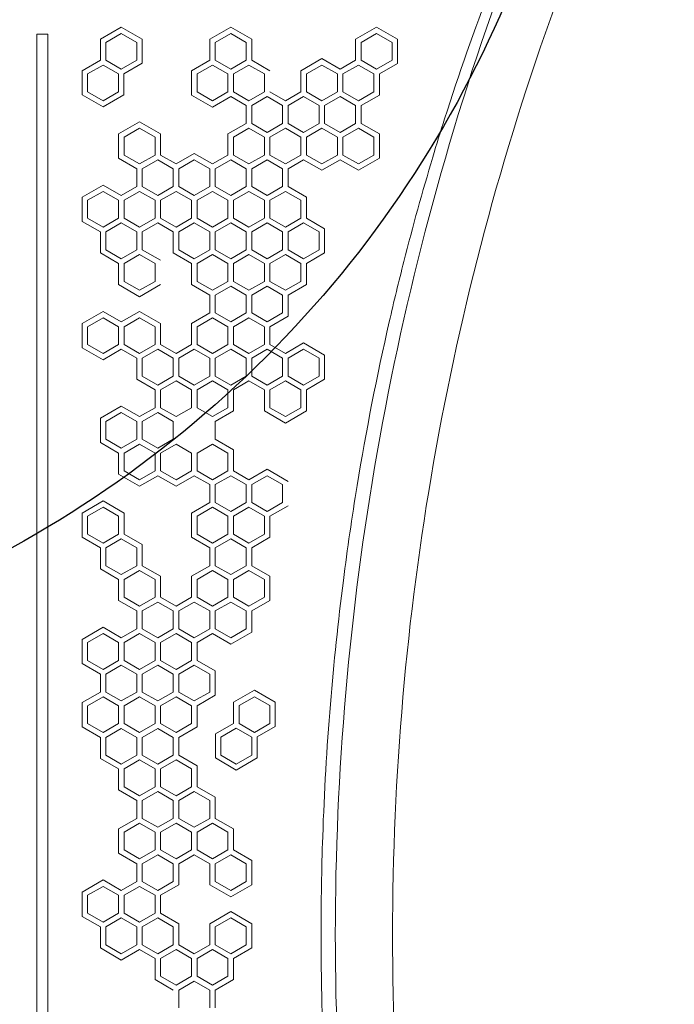
# Model space of a CAD drawing. Units: millimetres. Extents: x -4541 to 6139, y -5619 to 4406.
# Drawn here: x 488 to 1069, y -1062 to -189 of the extents above; entities that cross this region are included whole.
import ezdxf

# ---------------------------------------------------------------- set-up
doc = ezdxf.new("R2010")
doc.units = ezdxf.units.MM
doc.header["$LTSCALE"] = 0.2
doc.header["$MEASUREMENT"] = 0
doc.header["$PDMODE"] = 1
doc.linetypes.add('BORDER', pattern=[1.75, 0.5, -0.25, 0.5, -0.25, 0, -0.25])
doc.layers.add('HAGS-Dim Plan', color=7, linetype='Continuous', lineweight=100)
for name, color, linetype in [('HAGS-EN1176 Falling Space', 30, 'BORDER'), ('HAGS-EN1176 Free Space', 3, 'Continuous'), ('HAGS-Plan', 7, 'Continuous')]:
    doc.layers.add(name, color=color, linetype=linetype)
doc.styles.get("Standard").update_dxf_attribs({"font": 'g13f12d.shx', "height": 300})
doc.dimstyles.new('HAGS - Dim Plan', dxfattribs={"dimtxt": 300, "dimasz": 200, "dimexe": 0.18, "dimexo": 0.0625, "dimgap": 150, "dimtad": 0, "dimlfac": 0.001, "dimrnd": 0.05, "dimzin": 1, "dimdsep": 46, "dimtxsty": 'Standard', "dimblk": 'HAGS - Dim Plan arrow', "dimcen": 0.1, "dimse1": 1, "dimse2": 1, "dimclrd": 1, "dimadec": 0, "dimazin": 0, "dimtfac": 1, "dimtofl": 0, "dimtmove": 0, "dimatfit": 3, "dimfxl": 1, "dimtolj": 1, "dimtzin": 0, "dimarcsym": 0})

# ---------------------------------------------------------------- blocks, each defined once
blk = doc.blocks.new('HAGS - Dim Plan arrow')
at = {"color": 1, "lineweight": 0}
blk.add_lwpolyline([(0, 0, 0, 0.35, 0), (-1, 0, 0.015, 0.015, 0)], format="xyseb", dxfattribs=at)
blk = doc.blocks.new('*D1')
at = {"layer": 'Defpoints', "color": 0, "transparency": 16777216}
for p in [(1500, 2766.12), (-500, -4766.12), (5942.21, -4766.12)]:
    blk.add_point(p, dxfattribs=at)
at = {"layer": 'HAGS-Dim Plan', "color": 1, "lineweight": -2, "transparency": 16777216}
for p, q in [((5942.21, 2566.12), (5942.21, -394.56)), ((5942.21, -4566.12), (5942.21, -1605.44))]:
    blk.add_line(p, q, dxfattribs=at)
at = {"layer": 'HAGS-Dim Plan', "color": 1, "lineweight": -2, "transparency": 16777216, "xscale": 200, "yscale": 200, "zscale": 200}
for p, rotation in [((5942.21, 2766.12), 90), ((5942.21, -4766.12), 270)]:
    blk.add_blockref('HAGS - Dim Plan arrow', p, dxfattribs=dict(at, rotation=rotation))
at = {"layer": 'HAGS-Dim Plan', "color": 0, "transparency": 16777216, "insert": (5942.21, -1000), "char_height": 300, "attachment_point": 5, "rotation": 90}
blk.add_mtext('\\A1;7.55m', dxfattribs=at)
blk = doc.blocks.new('*D2')
at = {"layer": 'Defpoints', "color": 0, "transparency": 16777216}
for p in [(500, 1224.47, 1481), (5448.35, 1224.47), (-500, -3224, 881)]:
    blk.add_point(p, dxfattribs=at)
at = {"layer": 'HAGS-Dim Plan', "color": 1, "lineweight": -2, "transparency": 16777216}
for p, q in [((5448.35, 1024.47), (5448.35, -364.33)), ((5448.35, -3024), (5448.35, -1635.2))]:
    blk.add_line(p, q, dxfattribs=at)
at = {"layer": 'HAGS-Dim Plan', "color": 1, "lineweight": -2, "transparency": 16777216, "xscale": 200, "yscale": 200, "zscale": 200}
for p, rotation in [((5448.35, 1224.47), 90), ((5448.35, -3224), 270)]:
    blk.add_blockref('HAGS - Dim Plan arrow', p, dxfattribs=dict(at, rotation=rotation))
at = {"layer": 'HAGS-Dim Plan', "color": 0, "transparency": 16777216, "insert": (5448.35, -999.76), "char_height": 300, "attachment_point": 5, "rotation": 90}
blk.add_mtext('\\A1;4.45m', dxfattribs=at)
blk = doc.blocks.new('*D3')
at = {"layer": 'Defpoints', "color": 0, "transparency": 16777216}
for p in [(4421.99, 4208.85), (-4540.62, 981), (4421.99, -2346.25)]:
    blk.add_point(p, dxfattribs=at)
at = {"layer": 'HAGS-Dim Plan', "color": 1, "lineweight": -2, "transparency": 16777216}
for p, q in [((-4340.62, 4208.85), (-665.27, 4208.85)), ((4221.99, 4208.85), (546.65, 4208.85))]:
    blk.add_line(p, q, dxfattribs=at)
at = {"layer": 'HAGS-Dim Plan', "color": 1, "lineweight": -2, "transparency": 16777216, "xscale": 200, "yscale": 200, "zscale": 200, "rotation": 180}
blk.add_blockref('HAGS - Dim Plan arrow', (-4540.62, 4208.85), dxfattribs=at)
at = {"layer": 'HAGS-Dim Plan', "color": 1, "lineweight": -2, "transparency": 16777216, "xscale": 200, "yscale": 200, "zscale": 200}
blk.add_blockref('HAGS - Dim Plan arrow', (4421.99, 4208.85), dxfattribs=at)
at = {"layer": 'HAGS-Dim Plan', "color": 0, "transparency": 16777216, "insert": (-59.31, 4208.85), "char_height": 300, "attachment_point": 5}
blk.add_mtext('\\A1;8.95m', dxfattribs=at)
blk = doc.blocks.new('*D4')
at = {"layer": 'Defpoints', "color": 0, "transparency": 16777216}
for p in [(-2632.08, 3641.06), (-2632.08, 986.66, 203.79), (2921.43, -2498.93, 451.27)]:
    blk.add_point(p, dxfattribs=at)
at = {"layer": 'HAGS-Dim Plan', "color": 1, "lineweight": -2, "transparency": 16777216}
for p, q in [((-2432.08, 3641.06), (-475.76, 3641.06)), ((2721.43, 3641.06), (765.11, 3641.06))]:
    blk.add_line(p, q, dxfattribs=at)
at = {"layer": 'HAGS-Dim Plan', "color": 1, "lineweight": -2, "transparency": 16777216, "xscale": 200, "yscale": 200, "zscale": 200, "rotation": 180}
blk.add_blockref('HAGS - Dim Plan arrow', (-2632.08, 3641.06), dxfattribs=at)
at = {"layer": 'HAGS-Dim Plan', "color": 1, "lineweight": -2, "transparency": 16777216, "xscale": 200, "yscale": 200, "zscale": 200}
blk.add_blockref('HAGS - Dim Plan arrow', (2921.43, 3641.06), dxfattribs=at)
at = {"layer": 'HAGS-Dim Plan', "color": 0, "transparency": 16777216, "insert": (144.67, 3641.06), "char_height": 300, "attachment_point": 5}
blk.add_mtext('\\A1;5.45m', dxfattribs=at)

msp = doc.modelspace()

# ---------------------------------------------------------------- linework, layer by layer
at = {"layer": 'HAGS-EN1176 Falling Space'}
msp.add_lwpolyline([(-2766.124, -992.85), (-3540.62, -992.85, -0.4176395), (-4540.62, 19), (-4540.62, 981, -0.4176395), (-3540.62, 1992.85), (-2406.358, 1992.85, -0.2106396), (-1299.037, 2481), (-511.228, 2481, -0.1682757), (912.063, 2688.526, -0.7194065), (3288.436, -891.696, -0.3436433), (4421.991, -2346.247), (4421.991, -2648.479, -0.4142136), (2921.991, -4148.479), (2645.24, -4148.479, -0.0894427), (1506.051, -4483.758, -0.1676573), (87.669, -4688.599, -0.4933091), (-2766.124, -2500)], format="xyb", close=True, dxfattribs=at)
at = {"layer": 'HAGS-EN1176 Free Space'}
msp.add_lwpolyline([(-3540.657, 781, -0.4142136), (-2540.657, 1781), (-0.2, 1781, -0.4142136), (999.8, 781), (999.8, 219, -0.4142136), (-0.2, -781), (-2540.657, -781, -0.4142136), (-3540.657, 219)], format="xyb", close=True, dxfattribs=at)
at = {"layer": 'HAGS-Plan', "lineweight": 0}
for p, q in [((560.118, -206.52), (578.59, -195.855)), ((578.59, -195.855), (597.062, -206.521)), ((656.96, -206.605), (675.573, -195.859)), ((675.573, -195.859), (694.186, -206.605)), ((786.271, -206.606), (804.884, -195.859)), ((804.884, -195.859), (823.497, -206.605)), ((503.658, -1797.776), (503.658, -202.241)), ((503.658, -202.241), (513.454, -202.241)), ((513.454, -202.241), (513.454, -1797.776)), ((560.118, -225.185), (560.118, -206.52)), ((578.59, -201.511), (564.875, -209.43)), ((564.875, -209.43), (564.875, -225.266)), ((592.305, -209.43), (578.59, -201.511)), ((592.305, -225.266), (592.305, -209.43)), ((597.062, -206.521), (597.062, -227.851)), ((656.96, -225.27), (656.96, -206.605)), ((675.573, -201.515), (661.858, -209.433)), ((689.288, -209.433), (675.573, -201.515)), ((804.884, -201.515), (791.169, -209.433)), ((818.599, -209.433), (804.884, -201.515)), ((823.497, -206.605), (823.497, -228.098)), ((661.858, -209.433), (661.858, -225.27)), ((689.288, -225.27), (689.288, -209.433)), ((791.169, -209.433), (791.169, -225.27)), ((818.599, -225.27), (818.599, -209.433)), ((543.954, -234.517), (560.118, -225.185)), ((564.875, -225.266), (578.59, -233.184)), ((578.59, -233.184), (592.305, -225.266)), ((640.796, -234.602), (656.96, -225.27)), ((661.858, -225.27), (675.573, -233.188)), ((675.573, -233.188), (689.288, -225.27)), ((694.186, -225.27), (710.35, -234.602)), ((737.78, -234.602), (756.392, -223.856)), ((756.392, -223.856), (772.556, -233.188)), ((772.556, -233.188), (786.271, -225.27)), ((791.169, -225.27), (804.884, -233.188)), ((804.884, -233.188), (818.599, -225.27)), ((543.954, -255.847), (543.954, -234.517)), ((562.426, -229.508), (548.711, -237.426)), ((576.141, -237.426), (562.426, -229.508)), ((597.062, -227.851), (580.899, -237.183)), ((640.796, -256.094), (640.796, -234.602)), ((659.409, -229.512), (645.694, -237.43)), ((673.124, -237.43), (659.409, -229.512)), ((691.737, -229.512), (678.022, -237.43)), ((705.452, -237.43), (691.737, -229.512)), ((756.392, -229.512), (742.678, -237.43)), ((770.107, -237.43), (756.392, -229.512)), ((788.72, -229.512), (775.005, -237.43)), ((802.435, -237.43), (788.72, -229.512)), ((823.497, -228.098), (807.333, -237.43)), ((548.711, -237.426), (548.711, -253.263)), ((576.141, -253.263), (576.141, -237.426)), ((580.899, -237.183), (580.899, -255.847)), ((645.694, -237.43), (645.694, -253.267)), ((673.124, -253.267), (673.124, -237.43)), ((678.022, -237.43), (678.022, -253.267)), ((705.452, -253.267), (705.452, -237.43)), ((742.678, -237.43), (742.678, -253.267)), ((770.107, -253.267), (770.107, -237.43)), ((775.005, -237.43), (775.005, -253.267)), ((802.435, -253.267), (802.435, -237.43)), ((807.333, -237.43), (807.333, -256.094)), ((562.426, -266.512), (543.954, -255.847)), ((548.711, -253.263), (562.426, -261.181)), ((562.426, -261.181), (576.141, -253.263)), ((580.899, -255.847), (562.426, -266.512)), ((659.409, -266.841), (640.796, -256.094)), ((645.694, -253.267), (659.409, -261.185)), ((659.409, -261.185), (673.124, -253.267)), ((675.573, -257.508), (659.409, -266.841)), ((689.288, -265.427), (675.573, -257.508)), ((678.022, -253.267), (691.737, -261.185)), ((691.737, -261.185), (705.452, -253.267)), ((707.901, -257.508), (694.186, -265.427)), ((721.616, -265.427), (707.901, -257.508)), ((710.35, -253.267), (724.065, -261.185)), ((724.065, -261.185), (737.78, -253.267)), ((740.229, -257.508), (726.514, -265.427)), ((753.943, -265.427), (740.229, -257.508)), ((742.678, -253.267), (756.392, -261.185)), ((756.392, -261.185), (770.107, -253.267)), ((772.556, -257.508), (758.842, -265.427)), ((786.271, -265.427), (772.556, -257.508)), ((775.005, -253.267), (788.72, -261.185)), ((788.72, -261.185), (802.435, -253.267)), ((807.333, -256.094), (791.169, -265.427)), ((689.288, -281.263), (689.288, -265.427)), ((694.186, -265.427), (694.186, -281.263)), ((721.616, -281.263), (721.616, -265.427)), ((726.514, -265.427), (726.514, -281.263)), ((753.943, -281.263), (753.943, -265.427)), ((758.842, -265.427), (758.841, -281.263)), ((786.271, -281.263), (786.271, -265.427)), ((791.169, -265.427), (791.169, -281.263)), ((576.141, -290.595), (594.754, -279.849)), ((594.754, -285.505), (581.039, -293.423)), ((594.754, -279.849), (613.367, -290.595)), ((608.469, -293.423), (594.754, -285.505)), ((673.124, -290.595), (689.288, -281.263)), ((691.737, -285.505), (678.022, -293.423)), ((705.452, -293.423), (691.737, -285.505)), ((694.186, -281.263), (707.901, -289.181)), ((707.901, -289.181), (721.616, -281.263)), ((724.065, -285.505), (710.35, -293.423)), ((737.78, -293.423), (724.065, -285.505)), ((726.514, -281.263), (740.229, -289.182)), ((740.229, -289.182), (753.943, -281.263)), ((756.392, -285.505), (742.678, -293.423)), ((770.107, -293.423), (756.392, -285.505)), ((758.841, -281.263), (772.556, -289.182)), ((772.556, -289.182), (786.271, -281.263)), ((788.72, -285.505), (775.005, -293.423)), ((802.435, -293.423), (788.72, -285.505)), ((791.169, -281.263), (807.333, -290.595)), ((576.141, -312.088), (576.141, -290.595)), ((581.039, -293.423), (581.039, -309.26)), ((608.469, -309.26), (608.469, -293.423)), ((673.124, -309.26), (673.124, -290.595)), ((678.022, -293.423), (678.022, -309.26)), ((705.452, -309.26), (705.452, -293.423)), ((710.35, -293.423), (710.35, -309.26)), ((737.78, -309.26), (737.78, -293.423)), ((742.678, -293.423), (742.678, -309.26)), ((770.107, -309.26), (770.107, -293.423)), ((775.005, -293.423), (775.005, -309.26)), ((802.435, -309.26), (802.435, -293.423)), ((807.333, -290.595), (807.333, -312.088)), ((592.305, -321.42), (576.141, -312.088)), ((581.039, -309.26), (594.754, -317.178)), ((594.754, -317.178), (608.469, -309.26)), ((610.918, -313.502), (597.203, -321.42)), ((624.633, -321.42), (610.918, -313.502)), ((613.367, -309.26), (627.082, -317.178)), ((627.082, -317.178), (643.245, -307.846)), ((643.245, -313.502), (629.531, -321.42)), ((643.245, -307.846), (659.409, -317.178)), ((656.96, -321.42), (643.245, -313.502)), ((659.409, -317.178), (673.124, -309.26)), ((675.573, -313.502), (661.858, -321.42)), ((689.288, -321.42), (675.573, -313.502)), ((678.022, -309.26), (691.737, -317.178)), ((691.737, -317.178), (705.452, -309.26)), ((707.901, -313.502), (694.186, -321.42)), ((721.616, -321.42), (707.901, -313.502)), ((710.35, -309.26), (724.065, -317.178)), ((724.065, -317.178), (737.78, -309.26)), ((740.229, -313.502), (726.514, -321.42)), ((756.392, -322.834), (740.229, -313.502)), ((742.678, -309.26), (756.392, -317.178)), ((756.392, -317.178), (770.107, -309.26)), ((772.556, -313.502), (756.392, -322.834)), ((788.72, -322.834), (772.556, -313.502)), ((775.005, -309.26), (788.72, -317.178)), ((788.72, -317.178), (802.435, -309.26)), ((807.333, -312.088), (788.72, -322.834)), ((592.305, -337.256), (592.305, -321.42)), ((597.203, -321.42), (597.203, -337.256)), ((624.633, -337.257), (624.633, -321.42)), ((629.531, -321.42), (629.531, -337.256)), ((656.96, -337.257), (656.96, -321.42)), ((661.858, -321.42), (661.858, -337.256)), ((689.288, -337.257), (689.288, -321.42)), ((694.186, -321.42), (694.186, -337.256)), ((721.616, -337.257), (721.616, -321.42)), ((726.514, -321.42), (726.514, -337.256)), ((543.813, -346.589), (562.426, -335.842)), ((562.426, -335.842), (578.59, -345.175)), ((578.59, -345.175), (592.305, -337.256)), ((597.203, -337.256), (610.918, -345.175)), ((610.918, -345.175), (624.633, -337.257)), ((629.531, -337.256), (643.245, -345.175)), ((643.245, -345.175), (656.96, -337.257)), ((661.858, -337.256), (675.573, -345.175)), ((675.573, -345.175), (689.288, -337.257)), ((694.186, -337.256), (707.901, -345.175)), ((707.901, -345.175), (721.616, -337.257)), ((726.514, -337.256), (742.678, -346.589)), ((543.813, -368.081), (543.813, -346.589)), ((562.426, -341.498), (548.711, -349.417)), ((576.141, -349.417), (562.426, -341.498)), ((594.754, -341.498), (581.039, -349.417)), ((608.469, -349.417), (594.754, -341.498)), ((627.082, -341.498), (613.367, -349.417)), ((640.796, -349.417), (627.082, -341.498)), ((659.409, -341.498), (645.694, -349.417)), ((673.124, -349.417), (659.409, -341.498)), ((691.737, -341.498), (678.022, -349.417)), ((705.452, -349.417), (691.737, -341.498)), ((724.065, -341.498), (710.35, -349.417)), ((737.78, -349.417), (724.065, -341.498)), ((742.678, -346.589), (742.678, -365.253)), ((548.711, -349.417), (548.711, -365.253)), ((576.141, -365.253), (576.141, -349.417)), ((581.039, -349.417), (581.039, -365.253)), ((608.469, -365.253), (608.469, -349.417)), ((613.367, -349.417), (613.367, -365.253)), ((640.796, -365.253), (640.796, -349.417)), ((645.694, -349.417), (645.694, -365.253)), ((673.124, -365.253), (673.124, -349.417)), ((678.022, -349.417), (678.022, -365.253)), ((705.452, -365.253), (705.452, -349.417)), ((710.35, -349.417), (710.35, -365.253)), ((737.78, -365.253), (737.78, -349.417)), ((548.711, -365.253), (562.426, -373.171)), ((562.426, -373.171), (576.141, -365.253)), ((581.039, -365.253), (594.754, -373.171)), ((594.754, -373.171), (608.469, -365.253)), ((613.367, -365.253), (627.082, -373.171)), ((627.082, -373.171), (640.796, -365.253)), ((645.694, -365.253), (659.409, -373.171)), ((659.409, -373.171), (673.124, -365.253)), ((678.022, -365.253), (691.737, -373.171)), ((691.737, -373.171), (705.452, -365.253)), ((710.35, -365.253), (724.065, -373.171)), ((724.065, -373.171), (737.78, -365.253)), ((742.678, -365.253), (758.842, -374.585)), ((559.977, -377.413), (543.813, -368.081)), ((578.59, -369.495), (564.875, -377.413)), ((592.305, -377.413), (578.59, -369.495)), ((610.918, -369.495), (597.203, -377.413)), ((624.633, -377.413), (610.918, -369.495)), ((643.245, -369.495), (629.531, -377.413)), ((656.96, -377.413), (643.245, -369.495)), ((675.573, -369.495), (661.858, -377.413)), ((689.288, -377.413), (675.573, -369.495)), ((707.901, -369.495), (694.186, -377.413)), ((721.616, -377.413), (707.901, -369.495)), ((740.229, -369.495), (726.514, -377.413)), ((753.943, -377.413), (740.229, -369.495)), ((758.842, -374.585), (758.842, -396.078)), ((564.875, -377.413), (564.875, -393.25)), ((592.305, -393.25), (592.305, -377.413)), ((624.633, -396.078), (624.633, -377.413)), ((629.531, -377.413), (629.531, -393.25)), ((656.96, -393.25), (656.96, -377.413)), ((661.858, -377.413), (661.858, -393.25)), ((689.288, -393.25), (689.288, -377.413)), ((694.186, -377.413), (694.186, -393.25)), ((721.616, -393.25), (721.616, -377.413)), ((726.514, -377.413), (726.514, -393.25)), ((753.943, -393.25), (753.943, -377.413)), ((576.141, -405.41), (559.977, -396.078)), ((564.875, -393.25), (578.59, -401.168)), ((578.59, -401.168), (592.305, -393.25)), ((594.754, -397.492), (581.039, -405.41)), ((608.469, -405.41), (594.754, -397.492)), ((597.203, -393.25), (613.367, -402.582)), ((640.796, -405.41), (624.633, -396.078)), ((629.531, -393.25), (643.245, -401.168)), ((643.245, -401.168), (656.96, -393.25)), ((659.409, -397.492), (645.694, -405.41)), ((673.124, -405.41), (659.409, -397.492)), ((661.858, -393.25), (675.573, -401.168)), ((675.573, -401.168), (689.288, -393.25)), ((691.737, -397.492), (678.022, -405.41)), ((705.452, -405.41), (691.737, -397.492)), ((694.186, -393.25), (707.901, -401.168)), ((707.901, -401.168), (721.616, -393.25)), ((724.065, -397.492), (710.35, -405.41)), ((737.78, -405.41), (724.065, -397.492)), ((726.514, -393.25), (740.229, -401.168)), ((740.229, -401.168), (753.943, -393.25)), ((758.842, -396.078), (742.678, -405.41)), ((576.141, -424.074), (576.141, -405.41)), ((581.039, -405.41), (581.039, -421.246)), ((608.469, -421.246), (608.469, -405.41)), ((640.796, -424.074), (640.796, -405.41)), ((645.694, -405.41), (645.694, -421.246)), ((673.124, -421.246), (673.124, -405.41)), ((678.022, -405.41), (678.022, -421.246)), ((705.452, -421.246), (705.452, -405.41)), ((710.35, -405.41), (710.35, -421.246)), ((737.78, -421.246), (737.78, -405.41)), ((742.678, -405.41), (742.678, -424.074)), ((594.754, -434.82), (576.141, -424.074)), ((581.039, -421.246), (594.754, -429.165)), ((594.754, -429.165), (608.469, -421.246)), ((613.367, -424.074), (594.754, -434.82)), ((656.96, -433.406), (640.796, -424.074)), ((645.694, -421.246), (659.409, -429.165)), ((659.409, -429.165), (673.124, -421.246)), ((675.573, -425.488), (661.858, -433.406)), ((689.288, -433.406), (675.573, -425.488)), ((678.022, -421.246), (691.737, -429.165)), ((691.737, -429.165), (705.452, -421.246)), ((707.901, -425.488), (694.186, -433.406)), ((721.616, -433.406), (707.901, -425.488)), ((710.35, -421.246), (724.065, -429.165)), ((724.065, -429.165), (737.78, -421.246)), ((742.678, -424.074), (726.514, -433.406)), ((656.96, -449.243), (656.96, -433.406)), ((661.858, -433.406), (661.858, -449.243)), ((689.288, -449.243), (689.288, -433.406)), ((694.186, -433.406), (694.186, -449.243)), ((721.616, -449.243), (721.616, -433.406)), ((726.514, -433.406), (726.514, -452.071)), ((543.813, -458.575), (562.426, -447.829)), ((562.426, -453.485), (548.711, -461.403)), ((562.426, -447.829), (578.59, -457.161)), ((576.141, -461.403), (562.426, -453.485)), ((578.59, -457.161), (594.754, -447.829)), ((594.754, -453.485), (581.039, -461.403)), ((594.754, -447.829), (613.367, -458.575)), ((608.469, -461.403), (594.754, -453.485)), ((640.796, -458.575), (656.96, -449.243)), ((659.409, -453.485), (645.694, -461.403)), ((673.124, -461.403), (659.409, -453.485)), ((661.858, -449.243), (675.573, -457.161)), ((675.573, -457.161), (689.288, -449.243)), ((691.737, -453.485), (678.022, -461.403)), ((705.452, -461.403), (691.737, -453.485)), ((694.186, -449.243), (707.901, -457.161)), ((707.901, -457.161), (721.616, -449.243)), ((726.514, -452.071), (710.35, -461.403)), ((543.813, -480.068), (543.813, -458.575)), ((548.711, -461.403), (548.711, -477.24)), ((576.141, -477.24), (576.141, -461.403)), ((581.039, -461.403), (581.039, -477.24)), ((608.469, -477.24), (608.469, -461.403)), ((613.367, -458.575), (613.367, -477.24)), ((640.796, -477.24), (640.796, -458.575)), ((645.694, -461.403), (645.694, -477.24)), ((673.124, -477.24), (673.124, -461.403)), ((678.022, -461.403), (678.022, -477.24)), ((705.452, -477.24), (705.452, -461.403)), ((710.35, -461.403), (710.35, -477.24)), ((548.711, -477.24), (562.426, -485.158)), ((562.426, -485.158), (576.141, -477.24)), ((581.039, -477.24), (594.754, -485.158)), ((594.754, -485.158), (608.469, -477.24)), ((613.367, -477.24), (627.082, -485.158)), ((627.082, -485.158), (640.796, -477.24)), ((645.694, -477.24), (659.409, -485.158)), ((659.409, -485.158), (673.124, -477.24)), ((678.022, -477.24), (691.737, -485.158)), ((691.737, -485.158), (705.452, -477.24)), ((710.35, -477.24), (724.065, -485.158)), ((724.065, -485.158), (740.229, -475.826)), ((740.229, -475.826), (758.842, -486.572)), ((562.426, -490.814), (543.813, -480.068)), ((578.59, -481.482), (562.426, -490.814)), ((592.305, -489.4), (578.59, -481.482)), ((610.918, -481.481), (597.203, -489.4)), ((624.633, -489.4), (610.918, -481.481)), ((643.245, -481.481), (629.531, -489.4)), ((656.96, -489.4), (643.245, -481.481)), ((675.573, -481.481), (661.858, -489.4)), ((689.288, -489.4), (675.573, -481.481)), ((707.901, -481.481), (694.186, -489.4)), ((721.616, -489.4), (707.901, -481.481)), ((740.229, -481.481), (726.514, -489.4)), ((753.943, -489.4), (740.229, -481.481)), ((758.842, -486.572), (758.842, -508.064)), ((592.305, -508.064), (592.305, -489.4)), ((597.203, -489.4), (597.203, -505.236)), ((624.633, -505.236), (624.633, -489.4)), ((629.531, -489.4), (629.531, -505.236)), ((656.96, -505.236), (656.96, -489.4)), ((661.858, -489.4), (661.858, -505.236)), ((689.288, -505.236), (689.288, -489.4)), ((694.186, -489.4), (694.186, -505.236)), ((721.616, -505.236), (721.616, -489.4)), ((726.514, -489.4), (726.514, -505.236)), ((753.943, -505.236), (753.943, -489.4)), ((597.203, -505.236), (610.918, -513.154)), ((610.918, -513.154), (624.633, -505.236)), ((629.531, -505.236), (643.245, -513.154)), ((643.245, -513.154), (656.96, -505.236)), ((661.858, -505.236), (675.573, -513.154)), ((675.573, -513.154), (689.288, -505.236)), ((694.186, -505.236), (707.901, -513.154)), ((707.901, -513.154), (721.616, -505.236)), ((726.514, -505.236), (740.229, -513.154)), ((740.229, -513.154), (753.943, -505.236)), ((608.469, -517.396), (592.305, -508.064)), ((627.082, -509.478), (613.367, -517.396)), ((640.796, -517.396), (627.082, -509.478)), ((659.409, -509.478), (645.694, -517.396)), ((673.124, -517.396), (659.409, -509.478)), ((691.737, -509.478), (678.022, -517.396)), ((705.452, -517.396), (691.737, -509.478)), ((724.065, -509.478), (710.35, -517.396)), ((737.78, -517.396), (724.065, -509.478)), ((758.842, -508.064), (742.678, -517.396)), ((608.469, -533.233), (608.469, -517.396)), ((613.367, -517.396), (613.367, -533.233)), ((640.796, -533.233), (640.796, -517.396)), ((645.694, -517.396), (645.694, -533.233)), ((673.124, -533.233), (673.124, -517.396)), ((678.022, -517.396), (678.022, -536.061)), ((705.452, -536.061), (705.452, -517.396)), ((710.35, -517.396), (710.35, -533.233)), ((737.78, -533.233), (737.78, -517.396)), ((742.678, -517.396), (742.678, -536.061)), ((559.977, -542.565), (578.59, -531.819)), ((578.59, -531.819), (594.754, -541.151)), ((578.59, -537.475), (564.875, -545.393)), ((592.305, -545.393), (578.59, -537.475)), ((594.754, -541.151), (608.469, -533.233)), ((610.918, -537.475), (597.203, -545.393)), ((624.633, -545.393), (610.918, -537.475)), ((613.367, -533.233), (627.082, -541.151)), ((627.082, -541.151), (640.796, -533.233)), ((645.694, -533.233), (659.409, -541.151)), ((659.409, -541.151), (673.124, -533.233)), ((678.022, -536.061), (661.858, -545.393)), ((724.065, -546.807), (705.452, -536.061)), ((710.35, -533.233), (724.065, -541.151)), ((724.065, -541.151), (737.78, -533.233)), ((742.678, -536.061), (724.065, -546.807)), ((559.977, -564.057), (559.977, -542.565)), ((564.875, -545.393), (564.875, -561.229)), ((592.305, -561.229), (592.305, -545.393)), ((597.203, -545.393), (597.203, -561.229)), ((624.633, -561.229), (624.633, -545.393)), ((576.141, -573.39), (559.977, -564.057)), ((564.875, -561.229), (578.59, -569.148)), ((578.59, -569.148), (592.305, -561.229)), ((594.754, -565.471), (581.039, -573.39)), ((608.469, -573.39), (594.754, -565.471)), ((597.203, -561.229), (610.918, -569.148)), ((610.918, -569.148), (624.633, -561.229)), ((627.082, -565.471), (613.367, -573.39)), ((640.796, -573.39), (627.082, -565.471)), ((659.409, -565.471), (645.694, -573.39)), ((673.124, -573.39), (659.409, -565.471)), ((661.858, -561.229), (678.022, -570.562)), ((576.141, -592.054), (576.141, -573.39)), ((581.039, -573.39), (581.039, -589.226)), ((608.469, -589.226), (608.469, -573.39)), ((613.367, -573.39), (613.367, -589.226)), ((640.796, -589.226), (640.796, -573.39)), ((645.694, -573.39), (645.694, -589.226)), ((673.124, -589.226), (673.124, -573.39)), ((594.754, -602.8), (576.141, -592.054)), ((581.039, -589.226), (594.754, -597.144)), ((594.754, -597.144), (608.469, -589.226)), ((613.367, -589.226), (627.082, -597.144)), ((627.082, -597.144), (640.796, -589.226)), ((645.694, -589.226), (659.409, -597.144)), ((659.409, -597.144), (673.124, -589.226)), ((678.022, -589.226), (691.737, -597.144)), ((691.737, -597.144), (707.901, -587.812)), ((707.901, -587.812), (726.514, -598.558)), ((610.918, -593.468), (594.754, -602.8)), ((627.082, -602.8), (610.918, -593.468)), ((643.245, -593.468), (627.082, -602.8)), ((656.96, -601.386), (643.245, -593.468)), ((656.96, -617.223), (656.96, -601.386)), ((675.573, -593.468), (661.858, -601.386)), ((661.858, -601.386), (661.858, -617.223)), ((689.288, -601.386), (675.573, -593.468)), ((689.288, -617.223), (689.288, -601.386)), ((707.901, -593.468), (694.186, -601.386)), ((694.186, -601.386), (694.186, -617.223)), ((721.616, -601.386), (707.901, -593.468)), ((721.616, -617.223), (721.616, -601.386)), ((543.813, -626.555), (562.426, -615.809)), ((562.426, -615.809), (581.039, -626.555)), ((640.796, -626.555), (656.96, -617.223)), ((661.858, -617.223), (675.573, -625.141)), ((675.573, -625.141), (689.288, -617.223)), ((694.186, -617.223), (707.901, -625.141)), ((707.901, -625.141), (721.616, -617.223)), ((543.813, -648.047), (543.813, -626.555)), ((562.426, -621.465), (548.711, -629.383)), ((576.141, -629.383), (562.426, -621.465)), ((581.039, -626.555), (581.039, -645.219)), ((640.796, -648.047), (640.796, -626.555)), ((659.409, -621.465), (645.694, -629.383)), ((673.124, -629.383), (659.409, -621.465)), ((691.737, -621.465), (678.022, -629.383)), ((705.452, -629.383), (691.737, -621.465)), ((726.514, -620.051), (710.35, -629.383)), ((548.711, -629.383), (548.711, -645.219)), ((576.141, -645.219), (576.141, -629.383)), ((645.694, -629.383), (645.694, -645.219)), ((673.124, -645.219), (673.124, -629.383)), ((678.022, -629.383), (678.022, -645.219)), ((705.452, -645.219), (705.452, -629.383)), ((710.35, -629.383), (710.35, -648.047)), ((548.711, -645.219), (562.426, -653.138)), ((562.426, -653.138), (576.141, -645.219)), ((581.039, -645.219), (597.203, -654.552)), ((645.694, -645.219), (659.409, -653.138)), ((659.409, -653.138), (673.124, -645.219)), ((678.022, -645.219), (691.737, -653.138)), ((691.737, -653.138), (705.452, -645.219)), ((559.977, -657.379), (543.813, -648.047)), ((578.59, -649.461), (564.875, -657.379)), ((592.305, -657.38), (578.59, -649.461)), ((656.96, -657.379), (640.796, -648.047)), ((675.573, -649.461), (661.858, -657.379)), ((689.288, -657.38), (675.573, -649.461)), ((710.35, -648.047), (694.186, -657.379)), ((559.977, -676.044), (559.977, -657.379)), ((564.875, -657.379), (564.875, -673.216)), ((592.305, -673.216), (592.305, -657.38)), ((597.203, -654.552), (597.203, -673.216)), ((661.858, -657.379), (661.858, -673.216)), ((689.288, -673.216), (689.288, -657.38)), ((576.141, -685.376), (559.977, -676.044)), ((564.875, -673.216), (578.59, -681.134)), ((578.59, -681.134), (592.305, -673.216)), ((594.754, -677.458), (581.039, -685.376)), ((608.469, -685.376), (594.754, -677.458)), ((597.203, -673.216), (613.367, -682.548)), ((640.796, -682.548), (656.96, -673.216)), ((659.409, -677.458), (645.694, -685.376)), ((673.124, -685.376), (659.409, -677.458)), ((661.858, -673.216), (675.573, -681.134)), ((675.573, -681.134), (689.288, -673.216)), ((691.737, -677.458), (678.022, -685.376)), ((705.452, -685.376), (691.737, -677.458)), ((694.186, -673.216), (710.35, -682.548)), ((576.141, -704.04), (576.141, -685.376)), ((581.039, -685.376), (581.039, -701.213)), ((608.469, -701.213), (608.469, -685.376)), ((640.796, -701.213), (640.796, -682.548)), ((645.694, -685.376), (645.694, -701.213)), ((673.124, -701.213), (673.124, -685.376)), ((678.022, -685.376), (678.022, -701.213)), ((705.452, -701.213), (705.452, -685.376)), ((710.35, -682.548), (710.35, -704.041)), ((592.305, -713.373), (576.141, -704.04)), ((581.039, -701.213), (594.754, -709.131)), ((594.754, -709.131), (608.469, -701.213)), ((610.918, -705.454), (597.203, -713.373)), ((624.633, -713.373), (610.918, -705.454)), ((613.367, -701.213), (627.082, -709.131)), ((627.082, -709.131), (640.796, -701.213)), ((643.245, -705.455), (629.531, -713.373)), ((656.96, -713.373), (643.245, -705.455)), ((645.694, -701.213), (659.409, -709.131)), ((659.409, -709.131), (673.124, -701.213)), ((675.573, -705.455), (661.858, -713.373)), ((689.288, -713.373), (675.573, -705.455)), ((678.022, -701.213), (691.737, -709.131)), ((691.737, -709.131), (705.452, -701.213)), ((710.35, -704.041), (694.186, -713.373)), ((592.305, -729.209), (592.305, -713.373)), ((597.203, -713.373), (597.203, -729.209)), ((624.633, -729.209), (624.633, -713.373)), ((629.531, -713.373), (629.531, -729.209)), ((656.96, -729.209), (656.96, -713.373)), ((661.858, -713.373), (661.858, -729.209)), ((689.288, -729.209), (689.288, -713.373)), ((694.186, -713.373), (694.186, -732.037)), ((543.813, -738.541), (562.426, -727.795)), ((562.426, -727.795), (578.59, -737.127)), ((578.59, -737.127), (592.305, -729.209)), ((597.203, -729.209), (610.918, -737.128)), ((610.918, -737.128), (624.633, -729.209)), ((629.531, -729.209), (643.245, -737.128)), ((643.245, -737.128), (656.96, -729.209)), ((661.858, -729.209), (675.573, -737.128)), ((675.573, -737.128), (689.288, -729.209)), ((694.186, -732.037), (675.573, -742.783)), ((543.813, -760.034), (543.813, -738.541)), ((562.426, -733.451), (548.711, -741.369)), ((548.711, -741.369), (548.711, -757.206)), ((576.141, -741.369), (562.426, -733.451)), ((576.141, -757.206), (576.141, -741.369)), ((594.754, -733.451), (581.039, -741.369)), ((581.039, -741.369), (581.039, -757.206)), ((608.469, -741.369), (594.754, -733.451)), ((608.469, -757.206), (608.469, -741.369)), ((627.082, -733.451), (613.367, -741.369)), ((613.367, -741.369), (613.367, -757.206)), ((640.796, -741.369), (627.082, -733.451)), ((640.796, -757.206), (640.796, -741.369)), ((659.409, -733.451), (645.695, -741.369)), ((645.695, -741.369), (645.695, -757.206)), ((675.573, -742.783), (659.409, -733.451)), ((548.711, -757.206), (562.426, -765.124)), ((562.426, -765.124), (576.141, -757.206)), ((581.039, -757.206), (594.754, -765.124)), ((594.754, -765.124), (608.469, -757.206)), ((613.367, -757.206), (627.082, -765.124)), ((627.082, -765.124), (640.796, -757.206)), ((645.695, -757.206), (661.858, -766.538)), ((559.977, -769.366), (543.813, -760.034)), ((578.59, -761.448), (564.875, -769.366)), ((592.305, -769.366), (578.59, -761.448)), ((610.918, -761.448), (597.203, -769.366)), ((624.633, -769.366), (610.918, -761.448)), ((643.245, -761.448), (629.531, -769.366)), ((656.96, -769.366), (643.245, -761.448)), ((661.858, -766.538), (661.858, -788.03)), ((559.977, -785.202), (559.977, -769.366)), ((564.875, -769.366), (564.875, -785.202)), ((592.305, -785.203), (592.305, -769.366)), ((597.203, -769.366), (597.203, -785.203)), ((624.633, -785.203), (624.633, -769.366)), ((629.531, -769.366), (629.531, -785.203)), ((656.96, -785.203), (656.96, -769.366)), ((543.813, -794.535), (559.977, -785.202)), ((564.875, -785.202), (578.59, -793.121)), ((578.59, -793.121), (592.305, -785.203)), ((597.203, -785.203), (610.918, -793.121)), ((610.918, -793.121), (624.633, -785.203)), ((629.531, -785.203), (643.245, -793.121)), ((643.245, -793.121), (656.96, -785.203)), ((678.163, -794.332), (696.635, -783.667)), ((696.635, -783.667), (715.108, -794.332)), ((562.426, -789.444), (548.711, -797.363)), ((576.141, -797.363), (562.426, -789.444)), ((594.754, -789.444), (581.039, -797.363)), ((608.469, -797.363), (594.754, -789.444)), ((627.082, -789.444), (613.367, -797.363)), ((640.796, -797.363), (627.082, -789.444)), ((661.858, -788.03), (645.695, -797.363)), ((696.635, -789.323), (682.92, -797.241)), ((710.35, -797.241), (696.635, -789.323)), ((543.813, -816.027), (543.813, -794.535)), ((548.711, -797.363), (548.711, -813.199)), ((576.141, -813.199), (576.141, -797.363)), ((581.039, -797.363), (581.039, -813.199)), ((608.469, -813.199), (608.469, -797.363)), ((613.367, -797.363), (613.367, -813.199)), ((640.796, -813.199), (640.796, -797.363)), ((645.695, -797.363), (645.695, -816.027)), ((678.163, -812.997), (678.163, -794.332)), ((682.92, -797.241), (682.92, -813.078)), ((710.35, -813.078), (710.35, -797.241)), ((715.108, -794.332), (715.108, -815.662)), ((559.977, -825.359), (543.813, -816.027)), ((548.711, -813.199), (562.426, -821.117)), ((562.426, -821.117), (576.141, -813.199)), ((578.59, -817.441), (564.875, -825.359)), ((592.305, -825.359), (578.59, -817.441)), ((581.039, -813.199), (594.754, -821.117)), ((594.754, -821.117), (608.469, -813.199)), ((610.918, -817.441), (597.203, -825.359)), ((624.633, -825.359), (610.918, -817.441)), ((613.367, -813.199), (627.082, -821.117)), ((627.082, -821.117), (640.796, -813.199)), ((645.695, -816.027), (629.531, -825.359)), ((661.999, -822.329), (678.163, -812.997)), ((680.471, -817.32), (666.756, -825.238)), ((694.186, -825.238), (680.471, -817.32)), ((682.92, -813.078), (696.635, -820.996)), ((696.635, -820.996), (710.35, -813.078)), ((715.108, -815.662), (698.944, -824.994)), ((559.977, -844.024), (559.977, -825.359)), ((564.875, -825.359), (564.875, -841.196)), ((592.305, -841.196), (592.305, -825.359)), ((597.203, -825.359), (597.203, -841.196)), ((624.633, -841.196), (624.633, -825.359)), ((629.531, -825.359), (629.531, -841.196)), ((661.999, -843.659), (661.999, -822.329)), ((666.756, -825.238), (666.756, -841.074)), ((694.186, -841.074), (694.186, -825.238)), ((698.944, -824.994), (698.944, -843.659)), ((576.141, -853.356), (559.977, -844.024)), ((564.875, -841.196), (578.59, -849.114)), ((578.59, -849.114), (592.305, -841.196)), ((594.754, -845.438), (581.039, -853.356)), ((608.469, -853.356), (594.754, -845.438)), ((597.203, -841.196), (610.918, -849.114)), ((610.918, -849.114), (624.633, -841.196)), ((627.082, -845.438), (613.367, -853.356)), ((640.796, -853.356), (627.082, -845.438)), ((629.531, -841.196), (645.695, -850.528)), ((680.471, -854.324), (661.999, -843.659)), ((666.756, -841.074), (680.471, -848.993)), ((680.471, -848.993), (694.186, -841.074)), ((698.944, -843.659), (680.471, -854.324)), ((576.141, -872.02), (576.141, -853.356)), ((581.039, -853.356), (581.039, -869.192)), ((608.469, -869.192), (608.469, -853.356)), ((613.367, -853.356), (613.367, -869.192)), ((640.796, -869.192), (640.796, -853.356)), ((592.305, -881.353), (576.141, -872.02)), ((581.039, -869.192), (594.754, -877.111)), ((594.754, -877.111), (608.469, -869.192)), ((613.367, -869.192), (627.082, -877.111)), ((627.082, -877.111), (640.796, -869.192)), ((645.695, -869.192), (661.858, -878.525)), ((592.305, -897.189), (592.305, -881.353)), ((610.918, -873.434), (597.203, -881.353)), ((597.203, -881.353), (597.203, -897.189)), ((624.633, -881.353), (610.918, -873.434)), ((624.633, -897.189), (624.633, -881.353)), ((643.245, -873.434), (629.531, -881.353)), ((629.531, -881.353), (629.531, -897.189)), ((656.96, -881.353), (643.245, -873.434)), ((656.96, -897.189), (656.96, -881.353)), ((661.858, -878.525), (661.858, -897.189)), ((576.141, -906.521), (592.305, -897.189)), ((597.203, -897.189), (610.918, -905.107)), ((610.918, -905.107), (624.633, -897.189)), ((629.531, -897.189), (643.245, -905.107)), ((643.245, -905.107), (656.96, -897.189)), ((661.858, -897.189), (678.022, -906.521)), ((576.141, -928.014), (576.141, -906.521)), ((594.754, -901.431), (581.039, -909.349)), ((608.469, -909.349), (594.754, -901.431)), ((627.082, -901.431), (613.367, -909.349)), ((640.796, -909.349), (627.082, -901.431)), ((659.409, -901.431), (645.694, -909.349)), ((673.124, -909.349), (659.409, -901.431)), ((678.022, -906.521), (678.022, -925.186)), ((581.039, -909.349), (581.039, -925.186)), ((608.469, -925.186), (608.469, -909.349)), ((613.367, -909.349), (613.367, -925.186)), ((640.796, -925.186), (640.796, -909.349)), ((645.694, -909.349), (645.694, -925.186)), ((673.124, -925.186), (673.124, -909.349)), ((592.305, -937.346), (576.141, -928.014)), ((581.039, -925.186), (594.754, -933.104)), ((594.754, -933.104), (608.469, -925.186)), ((610.918, -929.428), (597.203, -937.346)), ((624.633, -937.346), (610.918, -929.428)), ((613.367, -925.186), (627.082, -933.104)), ((627.082, -933.104), (640.796, -925.186)), ((643.245, -929.428), (629.531, -937.346)), ((656.96, -937.346), (643.245, -929.428)), ((645.694, -925.186), (659.409, -933.104)), ((659.409, -933.104), (673.124, -925.186)), ((675.573, -929.428), (661.858, -937.346)), ((689.288, -937.346), (675.573, -929.428)), ((678.022, -925.186), (694.186, -934.518)), ((592.305, -953.182), (592.305, -937.346)), ((597.203, -937.346), (597.203, -953.182)), ((624.633, -953.182), (624.633, -937.346)), ((629.531, -937.346), (629.531, -956.01)), ((656.96, -956.01), (656.96, -937.346)), ((661.858, -937.346), (661.858, -953.182)), ((689.288, -953.182), (689.288, -937.346)), ((694.186, -934.518), (694.186, -956.01)), ((543.813, -962.514), (562.426, -951.768)), ((562.426, -957.424), (548.711, -965.342)), ((562.426, -951.768), (578.59, -961.1)), ((576.141, -965.342), (562.426, -957.424)), ((578.59, -961.1), (592.305, -953.182)), ((594.754, -957.424), (581.039, -965.342)), ((608.469, -965.342), (594.754, -957.424)), ((597.203, -953.182), (610.918, -961.101)), ((610.918, -961.101), (624.633, -953.182)), ((629.531, -956.01), (613.367, -965.342)), ((675.573, -966.756), (656.96, -956.01)), ((661.858, -953.182), (675.573, -961.101)), ((675.573, -961.101), (689.288, -953.182)), ((694.186, -956.01), (675.573, -966.756)), ((548.711, -965.342), (548.711, -981.179)), ((576.141, -981.179), (576.141, -965.342)), ((581.039, -965.342), (581.039, -981.179)), ((608.469, -981.179), (608.469, -965.342)), ((613.367, -965.342), (613.367, -981.179)), ((559.977, -993.339), (543.813, -984.007)), ((548.711, -981.179), (562.426, -989.097)), ((562.426, -989.097), (576.141, -981.179)), ((578.59, -985.421), (564.875, -993.339)), ((592.305, -993.339), (578.59, -985.421)), ((581.039, -981.179), (594.754, -989.097)), ((594.754, -989.097), (608.469, -981.179)), ((610.918, -985.421), (597.203, -993.339)), ((624.633, -993.339), (610.918, -985.421)), ((613.367, -981.179), (629.531, -990.511)), ((656.96, -990.511), (675.573, -979.765)), ((675.573, -985.421), (661.858, -993.339)), ((675.573, -979.765), (694.186, -990.511)), ((689.288, -993.339), (675.573, -985.421)), ((559.977, -1012.003), (559.977, -993.339)), ((564.875, -993.339), (564.875, -1009.176)), ((592.305, -1009.176), (592.305, -993.339)), ((597.203, -993.339), (597.203, -1009.176)), ((624.633, -1009.176), (624.633, -993.339)), ((629.531, -990.511), (629.531, -1009.175)), ((656.96, -1009.175), (656.96, -990.511)), ((661.858, -993.339), (661.858, -1009.176)), ((689.288, -1009.176), (689.288, -993.339)), ((694.186, -990.511), (694.186, -1012.003)), ((578.59, -1022.75), (559.977, -1012.003)), ((564.875, -1009.176), (578.59, -1017.094)), ((578.59, -1017.094), (592.305, -1009.176)), ((597.203, -1009.176), (610.918, -1017.094)), ((610.918, -1017.094), (624.633, -1009.176)), ((629.531, -1009.175), (643.245, -1017.094)), ((643.245, -1017.094), (656.96, -1009.175)), ((661.858, -1009.176), (675.573, -1017.094)), ((675.573, -1017.094), (689.288, -1009.176)), ((694.186, -1012.003), (678.022, -1021.336)), ((594.754, -1013.417), (578.59, -1022.75)), ((608.469, -1021.336), (594.754, -1013.417)), ((627.082, -1013.417), (613.367, -1021.336)), ((640.796, -1021.336), (627.082, -1013.417)), ((659.409, -1013.417), (645.694, -1021.336)), ((673.124, -1021.336), (659.409, -1013.417)), ((608.469, -1040), (608.469, -1021.336)), ((613.367, -1021.336), (613.367, -1037.172)), ((640.796, -1037.172), (640.796, -1021.336)), ((645.694, -1021.336), (645.694, -1037.172)), ((673.124, -1037.172), (673.124, -1021.336)), ((613.367, -1037.172), (627.082, -1045.09)), ((627.082, -1045.09), (640.796, -1037.172)), ((645.694, -1037.172), (659.409, -1045.09)), ((659.409, -1045.09), (673.124, -1037.172)), ((624.633, -1049.332), (608.469, -1040)), ((643.245, -1041.414), (629.531, -1049.332)), ((656.96, -1049.332), (643.245, -1041.414)), ((678.022, -1040), (661.858, -1049.332)), ((629.531, -1049.332), (629.531, -1065.169)), ((656.96, -1065.169), (656.96, -1049.332)), ((661.858, -1049.332), (661.858, -1065.169))]:
    msp.add_line(p, q, dxfattribs=at)
for radius, start, end in [(2475.4, 160.133232, 180), (2424.6, 160.133232, 180), (2475.4, 180, 199.866768), (2424.6, 180, 199.866768)]:
    msp.add_arc((3243.699, -1000), radius, start, end, dxfattribs=at)
msp.add_open_spline([(955, -1953.818), (942.178, -1925.47), (929.851, -1896.7), (906.6, -1838.783), (895.67, -1809.615), (882.493, -1772.048), (879.575, -1763.562), (873.427, -1745.308), (870.212, -1735.537), (863.462, -1714.521), (859.948, -1703.267), (847.378, -1661.862), (838.85, -1631.461), (820.368, -1559.827), (810.914, -1518.451), (797.765, -1452.725), (793.342, -1428.695), (782.57, -1364.641), (776.858, -1324.462), (762.994, -1205.465), (757.669, -1126.291), (755.937, -1036.503), (755.803, -1026.222), (755.695, -1010.712), (755.675, -1005.485), (755.651, -971.261), (756.133, -942.287), (758.464, -874.099), (760.733, -834.952), (766.943, -759.252), (770.77, -722.727), (779.014, -658.203), (783.101, -630.157), (795.673, -553.404), (805.145, -505.03), (820.216, -439.241), (824.528, -421.405), (836.958, -372.569), (845.501, -341.761), (858.099, -299.834), (861.623, -288.439), (877.87, -237.388), (891.572, -198.246), (911.598, -145.982), (916.993, -132.337), (922.525, -118.755)], degree=3, knots=[-201.4645144, -201.4645144, -201.4645144, -201.4645144, -191.6872382, -191.6872382, -182.0114928, -182.0114928, -179.1995142, -179.1995142, -175.9830892, -175.9830892, -172.3064583, -172.3064583, -162.5081923, -162.5081923, -149.4311497, -149.4311497, -141.9534674, -141.9534674, -129.5926883, -129.5926883, -105.5580064, -105.5580064, -102.4500449, -102.4500449, -100.8710893, -100.8710893, -92.1083335, -92.1083335, -80.2370374, -80.2370374, -69.0856623, -69.0856623, -60.4466643, -60.4466643, -45.3320454, -45.3320454, -39.6739655, -39.6739655, -29.7639595, -29.7639595, -26.0461221, -26.0461221, -13.0393951, -13.0393951, -8.3825912, -8.3825912, -8.3825912, -8.3825912], dxfattribs=at)
for points in [[(694.186, -206.605), (694.186, -212.82), (694.186, -219.042), (694.186, -225.27)], [(786.271, -225.27), (786.271, -219.042), (786.271, -212.82), (786.271, -206.606)], [(737.78, -253.267), (737.78, -247.039), (737.78, -240.817), (737.78, -234.602)], [(613.367, -290.595), (613.367, -296.811), (613.367, -303.033), (613.367, -309.26)], [(559.977, -396.078), (559.977, -389.851), (559.977, -383.63), (559.977, -377.413)], [(597.203, -377.413), (597.203, -382.688), (597.203, -387.967), (597.203, -393.25)], [(661.858, -545.393), (661.858, -550.669), (661.858, -555.948), (661.858, -561.229)], [(678.022, -570.562), (678.022, -576.78), (678.022, -583.001), (678.022, -589.226)], [(656.96, -673.216), (656.96, -667.935), (656.96, -662.656), (656.96, -657.379)], [(694.186, -657.379), (694.186, -662.656), (694.186, -667.935), (694.186, -673.216)], [(613.367, -682.548), (613.367, -688.767), (613.367, -694.989), (613.367, -701.213)], [(645.695, -850.528), (645.695, -856.748), (645.695, -862.97), (645.695, -869.192)], [(543.813, -984.007), (543.813, -976.842), (543.813, -969.678), (543.813, -962.514)], [(678.022, -1021.336), (678.022, -1027.557), (678.022, -1033.779), (678.022, -1040)]]:
    msp.add_open_spline(points, degree=3, dxfattribs=at)

# ---------------------------------------------------------------- dimensions: what is measured, and where the dimension line sits
at = {"layer": 'HAGS-Dim Plan'}
dim = msp.add_linear_dim(base=(4421.991, 4208.849), p1=(-4540.62, 981), p2=(4421.991, -2346.247), dimstyle='HAGS - Dim Plan', override={"dimpost": 'm'}, dxfattribs=at)
dim.commit()
dim.dimension.update_dxf_attribs({"geometry": '*D3', "text_midpoint": (-59.314, 4208.849)})
dim = msp.add_linear_dim(base=(-2632.083, 3641.062), p1=(2921.43, -2498.927, 451.275), p2=(-2632.083, 986.662, 203.794), text='5.45m', dimstyle='HAGS - Dim Plan', override={"dimpost": 'm'}, dxfattribs=at)
dim.commit()
dim.dimension.update_dxf_attribs({"geometry": '*D4', "text_midpoint": (144.673, 3641.062)})
for base, p1, p2, picture, middle in [((5942.207, -4766.124), (1500, 2766.124), (-500, -4766.124), '*D1', (5942.207, -1000)), ((5448.35, 1224.472), (-500, -3224, 881), (500, 1224.472, 1481), '*D2', (5448.35, -999.764))]:
    dim = msp.add_linear_dim(base=base, p1=p1, p2=p2, angle=90, dimstyle='HAGS - Dim Plan', override={"dimpost": 'm'}, dxfattribs=at)
    dim.commit()
    dim.dimension.update_dxf_attribs({"geometry": picture, "text_midpoint": middle})

doc.saveas('drawing.dxf')
